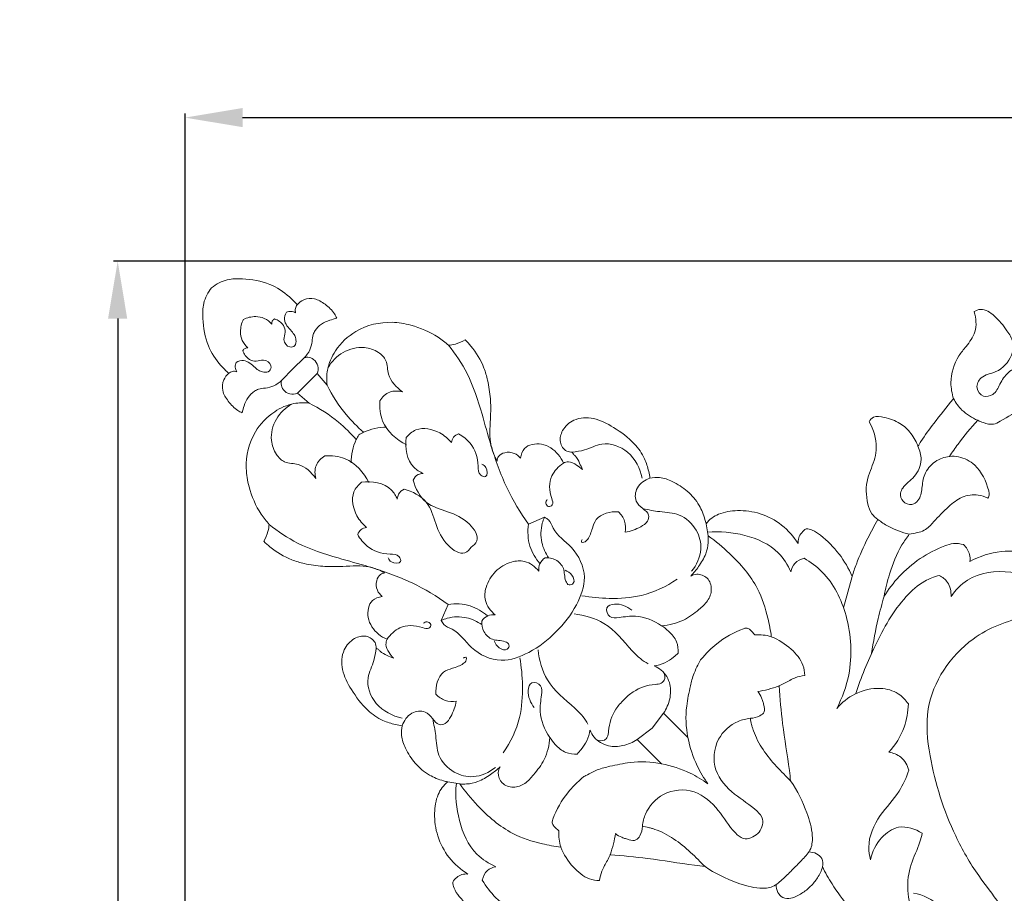
# Model space of a CAD drawing. Units: millimetres. Extents: x 0 to 1341, y 29 to 2453.
# Drawn here: x 229 to 349, y 2243 to 2350 of the extents above; entities that cross this region are included whole.
import ezdxf

# ---------------------------------------------------------------- set-up
doc = ezdxf.new("R2010")
doc.units = ezdxf.units.MM
doc.layers.get('0').update_dxf_attribs({"lineweight": 5})
doc.styles.add('Arial', font='arial.ttf')
doc.dimstyles.new('Default', dxfattribs={"dimtxt": 10, "dimasz": 7, "dimexe": 0.5, "dimexo": 0.5, "dimgap": 0.25, "dimtad": 1, "dimtoh": 1, "dimdec": 0, "dimzin": 1, "dimdsep": 46, "dimtxsty": 'Arial', "dimcen": 0.5, "dimazin": 0, "dimtfac": 1, "dimtdec": 4, "dimtix": 1, "dimtmove": 1, "dimatfit": 3, "dimfxl": 1, "dimtolj": 1, "dimtzin": 1, "dimarcsym": 0})

# ---------------------------------------------------------------- blocks, each defined once
blk = doc.blocks.new('*D6')
at = {"color": 0, "lineweight": -2, "transparency": 16777216}
for p, q in [((249.38, 2209.05), (249.38, 2338.3)), ((509.38, 2172.55), (509.38, 2338.3)), ((256.38, 2337.8), (502.38, 2337.8))]:
    blk.add_line(p, q, dxfattribs=at)
at = {"color": 0, "transparency": 16777216}
for points in [[(256.38, 2338.97), (256.38, 2336.64), (249.38, 2337.8)], [(502.38, 2338.97), (502.38, 2336.64), (509.38, 2337.8)]]:
    blk.add_solid(points, dxfattribs=at)
at = {"layer": 'Defpoints', "color": 0, "transparency": 16777216}
for p in [(509.38, 2337.8), (249.38, 2208.55), (509.38, 2172.05)]:
    blk.add_point(p, dxfattribs=at)
at = {"color": 0, "transparency": 16777216, "insert": (379.38, 2343.16), "char_height": 10, "attachment_point": 5, "style": 'Arial'}
blk.add_mtext('\\A1;260', dxfattribs=at)
blk = doc.blocks.new('*D7')
at = {"color": 0, "lineweight": -2, "transparency": 16777216}
for p, q in [((360.55, 2320.34), (240.68, 2320.34)), ((241.18, 2313.34), (241.18, 2067.33)), ((397.2, 2060.33), (240.68, 2060.33))]:
    blk.add_line(p, q, dxfattribs=at)
at = {"color": 0, "transparency": 16777216}
for points in [[(240.01, 2313.34), (242.34, 2313.34), (241.18, 2320.34)], [(240.01, 2067.33), (242.34, 2067.33), (241.18, 2060.33)]]:
    blk.add_solid(points, dxfattribs=at)
at = {"layer": 'Defpoints', "color": 0, "transparency": 16777216}
for p in [(361.05, 2320.34), (241.18, 2060.33), (397.7, 2060.33)]:
    blk.add_point(p, dxfattribs=at)
at = {"color": 0, "transparency": 16777216, "insert": (235.82, 2190.33), "char_height": 10, "attachment_point": 5, "rotation": 90, "style": 'Arial'}
blk.add_mtext('\\A1;260', dxfattribs=at)
blk = doc.blocks.new('N-039_260_260')
for p, q in [((263.85, 2308.56), (262.5, 2307.21)), ((261.15, 2305.86), (262.5, 2307.21)), ((265.45, 2306.65), (264.25, 2305.46)), ((266.66, 2305.24), (265.45, 2306.65)), ((263.05, 2304.26), (264.25, 2305.46)), ((263.05, 2304.26), (264.46, 2303.05)), ((291.16, 2288.32), (293.11, 2289.16)), ((312.76, 2288.38), (313.01, 2286.9)), ((330.52, 2281.94), (329.48, 2278.15)), ((281.38, 2278.55), (280.55, 2276.6)), ((306.21, 2263.5), (307.6, 2265.32)), ((310.56, 2262.36), (307.6, 2265.32)), ((306.21, 2263.5), (304.39, 2262.1)), ((307.35, 2259.14), (304.39, 2262.1)), ((281.33, 2256.95), (282.8, 2256.7))]:
    blk.add_line(p, q)
for points, knots in [([(263.03, 2315.02), (262.74, 2315.36), (261.74, 2316.35), (259.59, 2317.78), (256.88, 2318.2), (254.39, 2318.2), (253.17, 2317.54), (252.6, 2317.1)], [-13.564762, -13.564762, -13.564762, -13.564762, -11.974713, -8.646107, -4.664517, -2.508498, 0, 0, 0, 0]), ([(252.6, 2317.1), (252.17, 2316.54), (251.51, 2315.32), (251.5, 2312.83), (251.93, 2310.12), (253.36, 2307.96), (254.35, 2306.97), (254.69, 2306.68)], [0, 0, 0, 0, 2.508498, 4.664517, 8.646107, 11.974713, 13.564762, 13.564762, 13.564762, 13.564762]), ([(267.84, 2313.39), (267.76, 2313.57), (267.41, 2314.23), (266.49, 2315.07), (265.21, 2315.88), (263.87, 2315.77), (263.25, 2315.27), (263.03, 2315.02)], [-7.016048, -7.016048, -7.016048, -7.016048, -6.331879, -4.392124, -2.696531, -1.164152, 0, 0, 0, 0]), ([(263.03, 2315.02), (262.92, 2314.89), (262.74, 2314.57), (262.78, 2314.2), (262.83, 2314.03)], [0, 0, 0, 0, 0.589281, 1.227628, 1.227628, 1.227628, 1.227628]), ([(350.22, 2309.9), (350.22, 2309.9), (350.22, 2309.9), (350.22, 2309.91), (350.2, 2310.09), (350.07, 2310.8), (349.23, 2312.11), (348.09, 2313.57), (346.5, 2314.69), (345.62, 2314.33), (345.38, 2314.19)], [720.907407, 720.907407, 720.907407, 720.907407, 720.919102, 720.919102, 720.919102, 722.986012, 728.804128, 737.499773, 744.273636, 747.31815, 747.31815, 747.31815, 747.31815]), ([(257.03, 2309.78), (256.74, 2310.03), (256.27, 2310.63), (256.03, 2311.9), (256.24, 2312.78), (256.47, 2313.25)], [0, 0, 0, 0, 1.334126, 2.588628, 4.411603, 4.411603, 4.411603, 4.411603]), ([(259.93, 2312.68), (259.68, 2312.96), (259.07, 2313.44), (257.81, 2313.67), (256.92, 2313.46), (256.46, 2313.24)], [0, 0, 0, 0, 1.334126, 2.588628, 4.411603, 4.411603, 4.411603, 4.411603]), ([(260.25, 2313.3), (260.14, 2313.23), (259.96, 2313.04), (259.92, 2312.79), (259.93, 2312.68)], [0, 0, 0, 0, 0.4616293, 0.8546908, 0.8546908, 0.8546908, 0.8546908]), ([(261.7, 2314.11), (261.56, 2313.84), (261.27, 2312.93), (262.12, 2312.05), (262.74, 2311.32), (262.91, 2310.72), (262.88, 2309.98), (261.88, 2309.72), (261.21, 2310.73), (261.65, 2311.65), (261.36, 2312.72), (260.68, 2313.16), (260.25, 2313.3)], [0, 0, 0, 0, 1.088899, 3.032675, 3.792964, 4.430153, 5.25999, 6.012154, 7.365633, 8.418469, 9.422771, 10.993206, 10.993206, 10.993206, 10.993206]), ([(262.83, 2314.03), (262.67, 2314.14), (262.28, 2314.28), (261.88, 2314.19), (261.7, 2314.11)], [0, 0, 0, 0, 0.688375, 1.374645, 1.374645, 1.374645, 1.374645]), ([(263.85, 2308.56), (264.14, 2308.84), (264.6, 2309.46), (264.85, 2310.49), (264.87, 2311.32), (265.29, 2312.05), (265.92, 2312.74), (266.91, 2313.12), (267.55, 2313.32), (267.84, 2313.39)], [-7.937055, -7.937055, -7.937055, -7.937055, -6.518043, -5.297578, -4.267321, -3.656003, -2.367274, -1.050566, 0, 0, 0, 0]), ([(354.97, 2283.6), (354.14, 2284.06), (352.12, 2284.9), (348.55, 2285.26), (346.04, 2284.41), (344.87, 2283.77), (344.9, 2284.06), (344.87, 2284.83), (344.43, 2285.51), (344.1, 2285.83), (343.7, 2285.94), (342.9, 2286.04), (340.01, 2285.09), (336.91, 2282.99), (334.95, 2280.39), (334.42, 2279.54), (334.58, 2280.45), (335.12, 2282.6), (336.13, 2285.19), (337.17, 2286.69), (337.49, 2287.11), (338.14, 2287.23), (339.36, 2287.37), (340.73, 2288.91), (342.02, 2290.29), (343.82, 2291.76), (345.65, 2292), (346.68, 2291.66), (347.05, 2291.47), (347.14, 2291.62), (347.25, 2291.93), (346.9, 2293.4), (346.01, 2295.41), (343.86, 2296.55), (342.75, 2296.6), (342.38, 2296.57), (342.71, 2297.08), (343.77, 2298.61), (344.96, 2300.04), (345.82, 2300.96), (346.03, 2300.84), (346.64, 2300.61), (347.63, 2300.34), (349.26, 2301.22), (350.79, 2302.16), (352.38, 2303.22), (353.81, 2303.57), (354.83, 2303.35), (355.41, 2303.09), (355.52, 2303.25), (355.79, 2303.76), (355.88, 2304.73), (355.28, 2305.91), (354.19, 2307.19), (352.85, 2307.56), (352.14, 2307.59), (352.53, 2307.84), (353.63, 2308.49), (355.19, 2309.36), (356.41, 2309.86), (356.89, 2310.05), (357.33, 2309.77), (358.6, 2309.18), (360.54, 2309.26), (362.32, 2309.68), (363.68, 2309.09), (364.31, 2308.45), (364.57, 2308.05), (364.77, 2308.21), (365.39, 2308.85), (365.71, 2310.45), (364.98, 2312.23), (364.07, 2313.13), (363.55, 2313.47), (363.96, 2313.6), (365.46, 2313.99), (368.16, 2314.01), (371, 2313.27), (372.97, 2311.74), (375.24, 2311.46), (377.23, 2311.29), (378.95, 2311.48), (379.67, 2312.35), (379.56, 2312.98), (379.44, 2313.27), (379.57, 2313.22), (379.89, 2313.15), (380.22, 2313.16), (380.42, 2313.2), (380.37, 2313.07), (380.19, 2312.47), (380.1, 2311.85), (380.08, 2311.36), (379.9, 2311.33), (379.49, 2311.22), (379.14, 2310.98), (378.97, 2310.83), (379.04, 2310.41), (379.23, 2309.42), (379.82, 2308.07), (380.23, 2305.9), (381.72, 2304.52), (382.72, 2302.98), (382.58, 2302.38), (382.49, 2302.12)], [0, 0, 0, 0, 10.402271, 23.861642, 38.560486, 38.560486, 38.560486, 41.723882, 46.869186, 46.869186, 46.869186, 51.431759, 55.396839, 79.963665, 91.020062, 91.020062, 91.020062, 94.294542, 98.815367, 100.685494, 100.685494, 100.685494, 107.178624, 112.963231, 123.24951, 130.591926, 137.818038, 142.394433, 142.394433, 142.394433, 144.25816, 145.771337, 158.852834, 166.918008, 170.97187, 170.97187, 170.97187, 177.668498, 191.400424, 191.400424, 191.400424, 194.112121, 198.608618, 201.937814, 213.783669, 218.808919, 222.732105, 229.690908, 229.690908, 229.690908, 231.870092, 235.971052, 239.740351, 246.105233, 253.987707, 253.987707, 253.987707, 259.13643, 267.965344, 273.64885, 273.64885, 273.64885, 279.35731, 288.631163, 294.51737, 298.932222, 304.191235, 304.191235, 304.191235, 307.032374, 313.815731, 320.564272, 327.478332, 327.478332, 327.478332, 332.242995, 344.403608, 356.873597, 363.70637, 371.245118, 381.264631, 386.25628, 389.214143, 392.581355, 392.581355, 392.581355, 394.062909, 396.197429, 396.197429, 396.197429, 397.658022, 403.069892, 403.069892, 403.069892, 405.173371, 407.652141, 407.652141, 407.652141, 412.228642, 418.677578, 423.909358, 435.888586, 440.86003, 442.393263, 442.393263, 442.393263, 442.393263]), ([(345.38, 2314.19), (345.38, 2314.18), (345.38, 2314.17), (345.38, 2314.16), (345.62, 2313.38), (345.77, 2311.74), (344.53, 2310.1), (343.05, 2308.34), (342.35, 2306.01), (342.67, 2304.22), (342.87, 2303.6)], [747.31815, 747.31815, 747.31815, 747.31815, 747.417972, 747.417972, 747.417972, 756.401771, 763.921207, 769.199712, 781.825179, 788.911634, 788.911634, 788.911634, 788.911634]), ([(281.42, 2310.1), (281.03, 2310.45), (279.65, 2311.52), (277.3, 2312.53), (273.84, 2313.12), (270.3, 2312.28), (267.7, 2309.77), (266.6, 2307.34), (266.58, 2305.85), (266.66, 2305.24)], [-23.299013, -23.299013, -23.299013, -23.299013, -21.437155, -17.166916, -14.493664, -9.134717, -5.140427, -2.160962, 0, 0, 0, 0]), ([(283.46, 2310.75), (283.09, 2310.53), (282.42, 2310.25), (281.7, 2310.12), (281.42, 2310.1)], [-2.528616, -2.528616, -2.528616, -2.528616, -0.999829, 0, 0, 0, 0]), ([(287.33, 2296), (287.17, 2296.28), (286.82, 2297.01), (286.45, 2298.32), (286.46, 2299.9), (286.57, 2301.67), (286.57, 2303.66), (286.27, 2305.61), (285.64, 2307.84), (284.63, 2309.5), (283.7, 2310.51), (283.46, 2310.75)], [-18.401038, -18.401038, -18.401038, -18.401038, -17.2865, -15.562591, -13.668464, -11.738216, -9.327344, -6.663137, -4.836234, -1.184846, 0, 0, 0, 0]), ([(256.41, 2309.46), (256.48, 2309.56), (256.67, 2309.74), (256.92, 2309.78), (257.03, 2309.78)], [0, 0, 0, 0, 0.4616293, 0.8546908, 0.8546908, 0.8546908, 0.8546908]), ([(266.76, 2307.35), (267.21, 2308.1), (268.47, 2309.45), (270.93, 2310.05), (272.82, 2309.41), (274.06, 2308.2), (273.92, 2306.12), (275.1, 2304.96), (275.83, 2304.42)], [0, 0, 0, 0, 3.069608, 6.203786, 8.314921, 9.900927, 11.884524, 15.089694, 15.089694, 15.089694, 15.089694]), ([(281.42, 2310.1), (282.29, 2309.03), (284.06, 2306.41), (285.41, 2302.15), (286.69, 2297.41), (288.31, 2292.79), (290.17, 2289.71), (291.16, 2288.32)], [0, 0, 0, 0, 4.840463, 11.009889, 15.584893, 22.16648, 28.161395, 28.161395, 28.161395, 28.161395]), ([(350.22, 2309.9), (350.16, 2309.55), (349.81, 2308.32), (348.4, 2306.71), (346.23, 2306.52), (345.44, 2304.89), (346.4, 2303.69), (347.91, 2304.01), (348.51, 2305.46), (349.46, 2306.94), (350.94, 2307.63), (351.87, 2307.62), (352.14, 2307.59)], [0, 0, 0, 0, 1.24282, 4.487027, 6.773888, 8.336517, 9.806995, 11.133755, 12.941964, 14.990707, 17.305482, 18.24509, 18.24509, 18.24509, 18.24509]), ([(255.6, 2308), (255.87, 2308.15), (256.78, 2308.44), (257.66, 2307.58), (258.38, 2306.97), (258.99, 2306.79), (259.73, 2306.83), (259.98, 2307.82), (258.97, 2308.49), (258.06, 2308.06), (256.98, 2308.35), (256.54, 2309.03), (256.41, 2309.46)], [0, 0, 0, 0, 1.088899, 3.032675, 3.792964, 4.430153, 5.25999, 6.012154, 7.365633, 8.418469, 9.422771, 10.993206, 10.993206, 10.993206, 10.993206]), ([(265.45, 2306.65), (265.56, 2306.95), (265.65, 2307.61), (265.11, 2308.39), (264.41, 2308.7), (263.99, 2308.61), (263.85, 2308.56)], [-3.632155, -3.632155, -3.632155, -3.632155, -2.529513, -1.444637, -0.540615, 0, 0, 0, 0]), ([(255.68, 2306.88), (255.57, 2307.04), (255.42, 2307.43), (255.51, 2307.83), (255.6, 2308)], [0, 0, 0, 0, 0.688375, 1.374645, 1.374645, 1.374645, 1.374645]), ([(254.69, 2306.68), (254.44, 2306.46), (253.94, 2305.84), (253.82, 2304.49), (254.64, 2303.22), (255.48, 2302.3), (256.14, 2301.95), (256.32, 2301.87)], [0, 0, 0, 0, 1.164152, 2.696531, 4.392124, 6.331879, 7.016048, 7.016048, 7.016048, 7.016048]), ([(254.69, 2306.68), (254.82, 2306.78), (255.14, 2306.96), (255.5, 2306.93), (255.68, 2306.88)], [0, 0, 0, 0, 0.589281, 1.227628, 1.227628, 1.227628, 1.227628]), ([(256.32, 2301.87), (256.38, 2302.16), (256.58, 2302.8), (256.97, 2303.78), (257.65, 2304.42), (258.39, 2304.84), (259.22, 2304.86), (260.24, 2305.11), (260.87, 2305.57), (261.15, 2305.86)], [0, 0, 0, 0, 1.050566, 2.367274, 3.656003, 4.267321, 5.297578, 6.518043, 7.937055, 7.937055, 7.937055, 7.937055]), ([(261.15, 2305.86), (261.09, 2305.71), (261.01, 2305.3), (261.32, 2304.59), (262.09, 2304.05), (262.76, 2304.15), (263.05, 2304.26)], [0, 0, 0, 0, 0.540615, 1.444637, 2.529513, 3.632155, 3.632155, 3.632155, 3.632155]), ([(266.66, 2305.24), (267.29, 2303.96), (268.62, 2301.9), (270.33, 2300.16), (271.09, 2299.5)], [0, 0, 0, 0, 5.014022, 8.550257, 8.550257, 8.550257, 8.550257]), ([(275.83, 2304.42), (275.33, 2304.55), (274.17, 2304.61), (273.35, 2303.78), (273.07, 2303.32)], [0, 0, 0, 0, 1.81032, 3.717596, 3.717596, 3.717596, 3.717596]), ([(342.87, 2303.6), (342.85, 2303.58), (342.83, 2303.55), (342.81, 2303.53), (342.01, 2302.57), (340.7, 2300.86), (339.25, 2298.96), (338.66, 2298), (338.54, 2297.8)], [788.911634, 788.911634, 788.911634, 788.911634, 789.267241, 789.267241, 789.267241, 803.040097, 812.954477, 815.475882, 815.475882, 815.475882, 815.475882]), ([(342.87, 2303.6), (343.14, 2303.1), (343.94, 2301.99), (345.11, 2301.25), (345.82, 2300.96)], [0, 0, 0, 0, 2.033225, 4.720676, 4.720676, 4.720676, 4.720676]), ([(264.46, 2303.05), (263.85, 2303.12), (262.36, 2303.1), (259.93, 2302), (257.43, 2299.4), (256.59, 2295.86), (257.17, 2292.4), (258.18, 2290.06), (259.26, 2288.68), (259.61, 2288.29)], [0, 0, 0, 0, 2.160962, 5.140427, 9.134717, 14.493664, 17.166916, 21.437155, 23.299013, 23.299013, 23.299013, 23.299013]), ([(262.36, 2302.94), (261.61, 2302.5), (260.25, 2301.24), (259.65, 2298.78), (260.29, 2296.89), (261.51, 2295.65), (263.59, 2295.79), (264.74, 2294.61), (265.29, 2293.88)], [0, 0, 0, 0, 3.069608, 6.203786, 8.314921, 9.900927, 11.884524, 15.089694, 15.089694, 15.089694, 15.089694]), ([(264.46, 2303.05), (265.74, 2302.42), (267.81, 2301.09), (269.55, 2299.37), (270.2, 2298.61)], [0, 0, 0, 0, 5.014022, 8.550257, 8.550257, 8.550257, 8.550257]), ([(273.07, 2303.32), (273.01, 2302.5), (273.24, 2300.21), (275.1, 2298.58), (276.32, 2297.97)], [0, 0, 0, 0, 2.901518, 7.718571, 7.718571, 7.718571, 7.718571]), ([(305.94, 2293.91), (305.9, 2294.19), (305.74, 2294.99), (305.29, 2296.49), (303.9, 2298.45), (301.7, 2300.04), (299.24, 2301.38), (296.75, 2301.27), (295.25, 2299.92), (294.82, 2298.33), (295.55, 2297.19), (296.25, 2297.07), (296.48, 2297.07)], [-21.412142, -21.412142, -21.412142, -21.412142, -20.430134, -18.557117, -15.92912, -12.158114, -9.04984, -6.229112, -4.044904, -2.374926, -0.810381, 0, 0, 0, 0]), ([(338.54, 2297.8), (338.39, 2298.22), (337.81, 2299.37), (336.34, 2300.76), (334.73, 2301.26), (333.21, 2301.59), (332.72, 2301), (332.6, 2300.77)], [815.475882, 815.475882, 815.475882, 815.475882, 822.710011, 829.448099, 836.915385, 841.70916, 844.533187, 844.533187, 844.533187, 844.533187]), ([(270.52, 2299.19), (270.7, 2299.3), (271.74, 2299.87), (272.94, 2300.12), (273.9, 2300.12)], [0, 0, 0, 0, 0.77057, 4.145952, 4.145952, 4.145952, 4.145952]), ([(276.29, 2298.86), (276.6, 2299.25), (277.79, 2300.28), (280.17, 2299.74), (281.39, 2298.72), (281.78, 2298.24)], [0, 0, 0, 0, 1.756346, 5.177551, 7.347526, 7.347526, 7.347526, 7.347526]), ([(332.6, 2300.77), (333.14, 2299.84), (333.6, 2298.29), (333.29, 2295.91), (332.15, 2293.81), (332.2, 2291.36), (332.81, 2289.62), (333.38, 2289.09), (333.66, 2288.9)], [844.533187, 844.533187, 844.533187, 844.533187, 856.446418, 861.167126, 870.725882, 882.22469, 886.887786, 890.54948, 890.54948, 890.54948, 890.54948]), ([(270.52, 2299.19), (270.4, 2299), (269.83, 2297.97), (269.58, 2296.76), (269.58, 2295.8)], [0, 0, 0, 0, 0.77057, 4.145952, 4.145952, 4.145952, 4.145952]), ([(278.35, 2294.5), (277.94, 2294.68), (276.42, 2295.56), (276.11, 2297.62), (276.29, 2298.86)], [0, 0, 0, 0, 1.556682, 5.974617, 5.974617, 5.974617, 5.974617]), ([(281.78, 2298.24), (281.81, 2298.48), (281.98, 2298.97), (282.42, 2299.24), (282.65, 2299.32)], [0, 0, 0, 0, 0.85296, 1.700198, 1.700198, 1.700198, 1.700198]), ([(282.65, 2299.32), (283.18, 2299.04), (284.49, 2298.02), (285.11, 2296.08), (285.03, 2294.32), (286.26, 2293.88), (286.15, 2295.23), (285.68, 2295.53), (285.5, 2295.62)], [0, 0, 0, 0, 2.123829, 5.601805, 6.941406, 7.671814, 8.971053, 9.696116, 9.696116, 9.696116, 9.696116]), ([(295.4, 2295.75), (295.25, 2296.12), (294.62, 2297.17), (292.96, 2298.33), (290.64, 2297.96), (290.25, 2296.78), (290.2, 2296.36)], [-8.197687, -8.197687, -8.197687, -8.197687, -6.794321, -3.964774, -1.477816, 0, 0, 0, 0]), ([(296.48, 2297.07), (296.98, 2297.14), (298.23, 2297.31), (300.35, 2298.51), (303.66, 2297.33), (304.74, 2295.09), (304.99, 2293.91)], [0, 0, 0, 0, 1.780686, 4.388815, 8.231987, 12.49912, 12.49912, 12.49912, 12.49912]), ([(338.54, 2297.8), (338.78, 2297.3), (339.14, 2295.99), (338.29, 2294.01), (336.86, 2293.14), (336.31, 2292), (336.61, 2290.96), (337.76, 2290.52), (338.82, 2291.31), (339.06, 2292.74), (339.21, 2294.51), (340.51, 2296.04), (341.77, 2296.49), (342.38, 2296.57)], [0, 0, 0, 0, 1.944292, 4.575183, 6.895041, 7.650726, 8.874321, 10.219406, 11.251327, 13.082849, 15.063383, 17.459387, 19.628789, 19.628789, 19.628789, 19.628789]), ([(265.29, 2293.88), (265.16, 2294.38), (265.1, 2295.53), (265.93, 2296.35), (266.39, 2296.64)], [0, 0, 0, 0, 1.81032, 3.717596, 3.717596, 3.717596, 3.717596]), ([(266.39, 2296.64), (267.21, 2296.69), (269.5, 2296.46), (271.13, 2294.61), (271.74, 2293.39)], [0, 0, 0, 0, 2.901518, 7.718571, 7.718571, 7.718571, 7.718571]), ([(290.2, 2296.36), (289.99, 2296.6), (289.41, 2297.06), (288.35, 2297.13), (287.49, 2296.7), (287.34, 2296.19), (287.33, 2296)], [-4.210262, -4.210262, -4.210262, -4.210262, -3.091566, -1.730002, -0.674127, 0, 0, 0, 0]), ([(296.48, 2297.07), (296.52, 2297), (296.62, 2296.82), (297.04, 2296.48), (297.36, 2295.79), (297.61, 2295.24), (297.71, 2294.97)], [-2.878869, -2.878869, -2.878869, -2.878869, -2.576762, -2.172284, -1.000325, 0, 0, 0, 0]), ([(295.4, 2295.75), (294.82, 2295.36), (293.61, 2294.09), (293.67, 2292.16), (294.26, 2290.7), (293.54, 2290.3), (293.17, 2290.89), (293.35, 2291.21), (293.45, 2291.34)], [0, 0, 0, 0, 2.458856, 5.666377, 6.60009, 7.170959, 7.812464, 8.369626, 8.369626, 8.369626, 8.369626]), ([(297.71, 2294.97), (297.5, 2295.17), (296.98, 2295.55), (296.17, 2296), (295.59, 2295.84), (295.4, 2295.75)], [-3.029005, -3.029005, -3.029005, -3.029005, -2.004347, -0.742877, 0, 0, 0, 0]), ([(277.14, 2293.67), (277.26, 2293.95), (277.61, 2294.39), (278.14, 2294.5), (278.35, 2294.5)], [0, 0, 0, 0, 1.057929, 1.804285, 1.804285, 1.804285, 1.804285]), ([(312.76, 2288.38), (312.72, 2288.55), (312.52, 2289.32), (311.97, 2290.78), (310.55, 2292.39), (308.86, 2293.49), (307.26, 2294.09), (306.31, 2294), (305.94, 2293.91)], [-11.260734, -11.260734, -11.260734, -11.260734, -10.649569, -8.46613, -5.840205, -3.27664, -1.361093, 0, 0, 0, 0]), ([(270.85, 2293.42), (270.46, 2293.1), (269.42, 2291.92), (269.97, 2289.53), (270.99, 2288.32), (271.46, 2287.92)], [0, 0, 0, 0, 1.756346, 5.177551, 7.347526, 7.347526, 7.347526, 7.347526]), ([(275.2, 2291.36), (275.03, 2291.76), (274.15, 2293.29), (272.09, 2293.6), (270.85, 2293.42)], [0, 0, 0, 0, 1.556682, 5.974617, 5.974617, 5.974617, 5.974617]), ([(284.19, 2285.51), (284.47, 2285.71), (285.38, 2286.57), (283.78, 2288.82), (281.47, 2289.87), (278.38, 2290.69), (277.4, 2292.67), (277.14, 2293.67)], [0, 0, 0, 0, 1.201977, 3.810744, 7.395452, 10.739529, 14.389225, 14.389225, 14.389225, 14.389225]), ([(302.92, 2287.33), (303.58, 2287.42), (304.53, 2287.83), (305.67, 2288.5), (305.92, 2289.59), (304.98, 2290.23), (304.02, 2291.14), (304.22, 2293), (305.33, 2293.71), (305.94, 2293.91)], [0, 0, 0, 0, 2.354646, 3.609183, 4.483485, 5.733115, 7.161501, 9.046229, 11.31838, 11.31838, 11.31838, 11.31838]), ([(276.03, 2292.57), (275.76, 2292.45), (275.32, 2292.09), (275.21, 2291.57), (275.2, 2291.36)], [0, 0, 0, 0, 1.057929, 1.804285, 1.804285, 1.804285, 1.804285]), ([(284.19, 2285.51), (284, 2285.23), (283.14, 2284.33), (280.89, 2285.93), (279.84, 2288.24), (279.02, 2291.33), (277.03, 2292.3), (276.03, 2292.57)], [0, 0, 0, 0, 1.201977, 3.810744, 7.395452, 10.739529, 14.389225, 14.389225, 14.389225, 14.389225]), ([(293.61, 2284.23), (293.22, 2284.79), (292.6, 2286.15), (292.64, 2287.95), (293, 2288.92), (293.11, 2289.16)], [0, 0, 0, 0, 2.394871, 5.133608, 6.049942, 6.049942, 6.049942, 6.049942]), ([(293.11, 2289.16), (293.29, 2289.08), (293.81, 2288.78), (294.3, 2287.07), (296.8, 2285.59), (298.47, 2282), (297.03, 2278.21), (295.5, 2276.15), (294.47, 2275.23)], [0, 0, 0, 0, 0.671614, 2.018837, 5.844446, 10.455631, 14.552098, 19.403748, 19.403748, 19.403748, 19.403748]), ([(297.67, 2286.47), (297.62, 2286.36), (297.5, 2286.05), (298.05, 2286.13), (298.58, 2286.66), (298.89, 2287.73), (299.49, 2289.5), (301.14, 2289.88), (302.09, 2289.82)], [0, 0, 0, 0, 0.412908, 0.72969, 1.440199, 3.133769, 4.500799, 7.835688, 7.835688, 7.835688, 7.835688]), ([(302.09, 2289.82), (302.42, 2289.51), (302.97, 2288.73), (303, 2287.78), (302.92, 2287.33)], [0, 0, 0, 0, 1.600307, 3.186798, 3.186798, 3.186798, 3.186798]), ([(305.09, 2290.18), (305.77, 2290.07), (307.21, 2289.76), (309.71, 2289.7), (311.72, 2287.82), (312.42, 2285.08), (311.61, 2283.34), (311, 2282.58)], [0, 0, 0, 0, 2.417696, 5.241118, 8.493857, 11.28729, 14.703771, 14.703771, 14.703771, 14.703771]), ([(323.97, 2285.95), (323.43, 2286.8), (322.09, 2288.34), (319.44, 2289.72), (316.74, 2290.11), (314.36, 2289.72), (313.17, 2288.91), (312.76, 2288.38)], [956.730172, 956.730172, 956.730172, 956.730172, 967.833028, 978.658302, 988.869557, 997.433531, 1004.435515, 1004.435515, 1004.435515, 1004.435515]), ([(259.61, 2288.29), (259.58, 2288), (259.46, 2287.29), (259.18, 2286.62), (258.96, 2286.24)], [0, 0, 0, 0, 0.999829, 2.528616, 2.528616, 2.528616, 2.528616]), ([(259.61, 2288.29), (260.68, 2287.42), (263.3, 2285.65), (267.56, 2284.3), (272.3, 2283.02), (276.92, 2281.4), (280, 2279.54), (281.38, 2278.55)], [0, 0, 0, 0, 4.840463, 11.009889, 15.584893, 22.16648, 28.161395, 28.161395, 28.161395, 28.161395]), ([(291.16, 2288.32), (291.03, 2287.43), (291.1, 2285.65), (292.02, 2284.13), (292.55, 2283.52)], [0, 0, 0, 0, 3.16521, 6.01969, 6.01969, 6.01969, 6.01969]), ([(333.66, 2288.9), (333.23, 2288.15), (332.29, 2286.38), (331.23, 2284.05), (330.68, 2282.45), (330.52, 2281.94)], [890.54948, 890.54948, 890.54948, 890.54948, 900.000755, 912.671768, 918.579807, 918.579807, 918.579807, 918.579807]), ([(333.66, 2288.9), (334.06, 2288.59), (335.25, 2287.81), (336.6, 2287.31), (337.49, 2287.11)], [0, 0, 0, 0, 1.790052, 4.992021, 4.992021, 4.992021, 4.992021]), ([(271.46, 2287.92), (271.22, 2287.89), (270.73, 2287.72), (270.46, 2287.28), (270.38, 2287.06)], [0, 0, 0, 0, 0.85296, 1.700198, 1.700198, 1.700198, 1.700198]), ([(270.38, 2287.06), (270.67, 2286.52), (271.69, 2285.22), (273.62, 2284.59), (275.38, 2284.68), (275.83, 2283.44), (274.48, 2283.55), (274.17, 2284.02), (274.08, 2284.21)], [0, 0, 0, 0, 2.123829, 5.601805, 6.941406, 7.671814, 8.971053, 9.696116, 9.696116, 9.696116, 9.696116]), ([(310.91, 2282), (311.25, 2282.36), (311.93, 2283.22), (312.76, 2284.56), (313.04, 2285.89), (313.03, 2286.63), (313.01, 2286.9)], [-6.90194, -6.90194, -6.90194, -6.90194, -5.141518, -3.055289, -1.405872, -0.448393, -0.448393, -0.448393, -0.448393]), ([(312.94, 2287.33), (314.44, 2287.48), (317.52, 2287.2), (321.36, 2285.52), (322.71, 2283.35), (323.07, 2282.51)], [0, 0, 0, 0, 5.335548, 10.738145, 13.988994, 13.988994, 13.988994, 13.988994]), ([(313.01, 2286.9), (313.93, 2286.26), (316.18, 2284.35), (319.05, 2281.1), (320.22, 2277.37), (320.61, 2275.38), (320.7, 2274.62)], [0, 0, 0, 0, 3.966009, 10.397908, 14.876606, 17.544882, 17.544882, 17.544882, 17.544882]), ([(324.94, 2287.76), (324.54, 2287.5), (324.01, 2286.91), (323.95, 2286.18), (323.97, 2285.95)], [948.892742, 948.892742, 948.892742, 948.892742, 954.155805, 956.730172, 956.730172, 956.730172, 956.730172]), ([(330.52, 2281.94), (329.74, 2283.9), (328.1, 2285.95), (325.84, 2287.61), (325.19, 2287.74), (324.94, 2287.76)], [918.579807, 918.579807, 918.579807, 918.579807, 941.746072, 946.148765, 948.892742, 948.892742, 948.892742, 948.892742]), ([(258.96, 2286.24), (259.2, 2286), (260.21, 2285.07), (261.86, 2284.07), (264.1, 2283.44), (266.04, 2283.14), (268.04, 2283.14), (269.8, 2283.24), (271.39, 2283.26), (272.7, 2282.89), (273.43, 2282.54), (273.7, 2282.38)], [0, 0, 0, 0, 1.184846, 4.836234, 6.663137, 9.327344, 11.738216, 13.668464, 15.562591, 17.2865, 18.401038, 18.401038, 18.401038, 18.401038]), ([(287.16, 2282.55), (287.68, 2283.08), (288.82, 2283.79), (290.9, 2283.98), (291.99, 2283.14), (292.43, 2282.58)], [0, 0, 0, 0, 2.638531, 4.510238, 7.001304, 7.001304, 7.001304, 7.001304]), ([(292.43, 2282.58), (292.39, 2282.89), (292.45, 2283.56), (292.91, 2284.05), (293.18, 2284.24)], [0, 0, 0, 0, 1.070742, 2.227735, 2.227735, 2.227735, 2.227735]), ([(293.18, 2284.24), (293.62, 2284.26), (294.55, 2284.11), (295.64, 2282.92), (295.47, 2281.73), (296.01, 2280.78), (296.9, 2281.16), (296.48, 2282.23), (295.93, 2282.6), (295.61, 2282.71)], [0, 0, 0, 0, 1.541374, 3.18978, 5.019375, 5.735109, 6.385174, 7.53926, 8.745297, 8.745297, 8.745297, 8.745297]), ([(323.07, 2282.51), (323.14, 2282.88), (323.47, 2283.69), (324.27, 2284.07), (324.69, 2284.17)], [0, 0, 0, 0, 1.346463, 2.865187, 2.865187, 2.865187, 2.865187]), ([(324.69, 2284.17), (325.48, 2283.71), (327.88, 2281.94), (330.33, 2276.92), (330.66, 2270.86), (329.33, 2267.18), (328.66, 2265.9)], [0, 0, 0, 0, 3.181441, 10.334556, 18.773533, 23.877287, 23.877287, 23.877287, 23.877287]), ([(273.7, 2282.38), (273.51, 2282.36), (273, 2282.22), (272.57, 2281.35), (272.65, 2280.3), (273.11, 2279.72), (273.35, 2279.51)], [0, 0, 0, 0, 0.674127, 1.730002, 3.091566, 4.210262, 4.210262, 4.210262, 4.210262]), ([(287.16, 2282.55), (286.62, 2282.02), (285.92, 2280.88), (285.73, 2278.81), (286.57, 2277.72), (287.12, 2277.28)], [0, 0, 0, 0, 2.638531, 4.510238, 7.001304, 7.001304, 7.001304, 7.001304]), ([(307.34, 2275.96), (308.26, 2276.02), (309.96, 2276.41), (311.7, 2277.75), (313.03, 2278.91), (313.58, 2280.37), (313.07, 2281.87), (311.81, 2282.36), (311.12, 2282.12), (310.91, 2282)], [-13.551969, -13.551969, -13.551969, -13.551969, -10.30067, -7.641189, -5.889496, -4.154558, -2.459988, -0.880296, 0, 0, 0, 0]), ([(330.97, 2267.69), (331.6, 2269.69), (333.34, 2273.79), (335.99, 2278.62), (338.99, 2281.33), (340.52, 2281.92), (341.13, 2282.09)], [0, 0, 0, 0, 7.40253, 15.679023, 19.132079, 21.360728, 21.360728, 21.360728, 21.360728]), ([(341.13, 2282.09), (341.52, 2281.88), (342.36, 2281.22), (342.59, 2280.12), (342.57, 2279.53)], [0, 0, 0, 0, 1.54117, 3.607255, 3.607255, 3.607255, 3.607255]), ([(342.57, 2279.53), (343.11, 2280.29), (345.06, 2282.33), (350.55, 2283.01), (355.72, 2280.51), (357.65, 2277.46), (358.12, 2276.41)], [0, 0, 0, 0, 3.292245, 9.569535, 17.959851, 21.996507, 21.996507, 21.996507, 21.996507]), ([(297.66, 2279.61), (298.75, 2279.4), (301.18, 2279.19), (305.23, 2279.44), (307.92, 2280.72), (309.23, 2281.61)], [0, 0, 0, 0, 3.933366, 8.546771, 14.119383, 14.119383, 14.119383, 14.119383]), ([(273.35, 2279.51), (272.93, 2279.45), (271.75, 2279.06), (271.38, 2276.75), (272.54, 2275.08), (273.58, 2274.46), (273.95, 2274.31)], [0, 0, 0, 0, 1.477816, 3.964774, 6.794321, 8.197687, 8.197687, 8.197687, 8.197687]), ([(281.38, 2278.55), (282.27, 2278.68), (284.06, 2278.61), (285.57, 2277.69), (286.18, 2277.15)], [0, 0, 0, 0, 3.16521, 6.01969, 6.01969, 6.01969, 6.01969]), ([(303.72, 2277.84), (303.42, 2278.08), (302.74, 2278.45), (301.7, 2278.71), (300.39, 2278.28), (300.94, 2276.78), (302.52, 2277), (304.6, 2277.31), (306.41, 2276.58), (307.34, 2275.96)], [0, 0, 0, 0, 1.327507, 2.659251, 3.85336, 5.16281, 6.482194, 8.842378, 12.785942, 12.785942, 12.785942, 12.785942]), ([(334.42, 2279.54), (334.16, 2278.64), (333.56, 2276.34), (333.1, 2274), (332.88, 2272.56)], [0, 0, 0, 0, 3.267172, 8.388488, 8.388488, 8.388488, 8.388488]), ([(287.12, 2277.28), (286.82, 2277.32), (286.15, 2277.26), (285.65, 2276.8), (285.47, 2276.53)], [0, 0, 0, 0, 1.070742, 2.227735, 2.227735, 2.227735, 2.227735]), ([(296.7, 2277.39), (297.96, 2277.24), (300.89, 2276.47), (302.99, 2273.72), (304.68, 2271.97), (305.39, 2271.51), (305.72, 2271.33)], [0, 0, 0, 0, 4.482975, 10.092679, 11.726745, 13.046765, 13.046765, 13.046765, 13.046765]), ([(273.95, 2274.31), (274.34, 2274.89), (275.62, 2276.09), (277.54, 2276.04), (279.01, 2275.45), (279.41, 2276.17), (278.82, 2276.54), (278.49, 2276.36), (278.37, 2276.26)], [0, 0, 0, 0, 2.458856, 5.666377, 6.60009, 7.170959, 7.812464, 8.369626, 8.369626, 8.369626, 8.369626]), ([(285.48, 2276.09), (284.92, 2276.48), (283.56, 2277.11), (281.76, 2277.07), (280.78, 2276.7), (280.55, 2276.6)], [0, 0, 0, 0, 2.394871, 5.133608, 6.049942, 6.049942, 6.049942, 6.049942]), ([(280.55, 2276.6), (280.62, 2276.42), (280.92, 2275.9), (282.63, 2275.4), (284.11, 2272.9), (287.71, 2271.24), (291.49, 2272.68), (293.56, 2274.2), (294.47, 2275.23)], [0, 0, 0, 0, 0.671614, 2.018837, 5.844446, 10.455631, 14.552098, 19.403748, 19.403748, 19.403748, 19.403748]), ([(285.47, 2276.53), (285.44, 2276.09), (285.6, 2275.15), (286.79, 2274.06), (287.98, 2274.24), (288.93, 2273.7), (288.55, 2272.81), (287.47, 2273.23), (287.11, 2273.78), (287, 2274.1)], [0, 0, 0, 0, 1.541374, 3.18978, 5.019375, 5.735109, 6.385174, 7.53926, 8.745297, 8.745297, 8.745297, 8.745297]), ([(309.37, 2272.62), (309.4, 2273.08), (309.28, 2274.13), (308.35, 2275.21), (307.65, 2275.77), (307.34, 2275.96)], [-4.814743, -4.814743, -4.814743, -4.814743, -3.178115, -1.281727, 0, 0, 0, 0]), ([(350.01, 2239.19), (349.93, 2239.45), (349.57, 2240.5), (348.16, 2242.63), (345.57, 2245.82), (342.23, 2251.68), (340.04, 2258.56), (339.14, 2267.37), (343.93, 2274.48), (349.39, 2276.6), (351.67, 2277.02)], [0, 0, 0, 0, 2.961318, 12.200385, 27.802235, 48.265255, 85.858976, 106.731368, 143.773645, 169.308465, 169.308465, 169.308465, 169.308465]), ([(272.63, 2273.22), (272.63, 2273.45), (272.51, 2274.15), (271.38, 2274.89), (269.79, 2274.46), (268.44, 2272.96), (268.33, 2270.47), (269.66, 2268.01), (271.26, 2265.81), (273.22, 2264.42), (274.72, 2263.97), (275.52, 2263.81), (275.79, 2263.77)], [0, 0, 0, 0, 0.810381, 2.374926, 4.044904, 6.229112, 9.04984, 12.158114, 15.92912, 18.557117, 20.430134, 21.412142, 21.412142, 21.412142, 21.412142]), ([(318.71, 2274.85), (318.6, 2274.97), (318.38, 2275.2), (318.08, 2275.54), (317.66, 2275.72), (316.2, 2275.2), (314.3, 2274.12), (312.8, 2272.65), (312.09, 2271.8)], [1069.260929, 1069.260929, 1069.260929, 1069.260929, 1070.176665, 1071.016811, 1071.816216, 1072.498318, 1079.877288, 1084.903409, 1084.903409, 1084.903409, 1084.903409]), ([(320.7, 2274.62), (320.69, 2274.63), (320.38, 2274.72), (319.73, 2274.86), (319.05, 2274.87), (318.71, 2274.85)], [1065.200669, 1065.200669, 1065.200669, 1065.200669, 1065.258545, 1067.259737, 1069.260929, 1069.260929, 1069.260929, 1069.260929]), ([(273.95, 2274.31), (273.87, 2274.11), (273.71, 2273.53), (274.16, 2272.73), (274.53, 2272.21), (274.74, 2272)], [0, 0, 0, 0, 0.742877, 2.004347, 3.029005, 3.029005, 3.029005, 3.029005]), ([(320.7, 2274.62), (321.59, 2274.27), (323.08, 2273.3), (324.56, 2271.57), (324.75, 2270.33), (324.76, 2269.91)], [0, 0, 0, 0, 3.351098, 6.189478, 7.663687, 7.663687, 7.663687, 7.663687]), ([(272.63, 2273.22), (272.56, 2272.72), (272.39, 2271.48), (271.2, 2269.36), (272.37, 2266.05), (274.61, 2264.97), (275.8, 2264.72)], [0, 0, 0, 0, 1.780686, 4.388815, 8.231987, 12.49912, 12.49912, 12.49912, 12.49912]), ([(274.74, 2272), (274.47, 2272.09), (273.91, 2272.35), (273.23, 2272.67), (272.89, 2273.09), (272.71, 2273.19), (272.63, 2273.22)], [0, 0, 0, 0, 1.000325, 2.172284, 2.576762, 2.878869, 2.878869, 2.878869, 2.878869]), ([(292.32, 2273.01), (292.47, 2271.75), (293.24, 2268.82), (295.98, 2266.72), (297.74, 2265.03), (298.2, 2264.32), (298.37, 2263.99)], [0, 0, 0, 0, 4.482975, 10.092679, 11.726745, 13.046765, 13.046765, 13.046765, 13.046765]), ([(306.45, 2271.07), (306.9, 2271.13), (307.75, 2271.38), (308.68, 2272.02), (309.19, 2272.45), (309.37, 2272.62)], [-3.930405, -3.930405, -3.930405, -3.930405, -2.343822, -0.875734, 0, 0, 0, 0]), ([(283.24, 2272.03), (283.34, 2272.09), (283.66, 2272.2), (283.58, 2271.65), (283.05, 2271.13), (281.98, 2270.82), (280.21, 2270.21), (279.83, 2268.56), (279.89, 2267.62)], [0, 0, 0, 0, 0.412908, 0.72969, 1.440199, 3.133769, 4.500799, 7.835688, 7.835688, 7.835688, 7.835688]), ([(290.1, 2272.05), (290.3, 2270.95), (290.52, 2268.53), (290.27, 2264.48), (288.99, 2261.78), (288.09, 2260.48)], [0, 0, 0, 0, 3.933366, 8.546771, 14.119383, 14.119383, 14.119383, 14.119383]), ([(312.09, 2271.8), (312.01, 2271.62), (311.23, 2270.24), (310.79, 2268.34), (310.24, 2265.8), (310.29, 2263.62), (310.56, 2262.36)], [1084.903409, 1084.903409, 1084.903409, 1084.903409, 1088.636419, 1091.677779, 1096.58121, 1103.916755, 1103.916755, 1103.916755, 1103.916755]), ([(302.77, 2266.94), (303.1, 2267.31), (304.2, 2268.26), (305.85, 2268.82), (307.26, 2268.85), (307.83, 2269.4), (307.76, 2269.96), (307.64, 2270.24)], [0, 0, 0, 0, 1.752639, 5.056519, 5.938571, 6.531159, 7.616244, 7.616244, 7.616244, 7.616244]), ([(307.6, 2265.32), (307.95, 2265.84), (308.43, 2266.99), (308.53, 2268.94), (307.65, 2270.44), (306.76, 2270.94), (306.45, 2271.07)], [-7.836986, -7.836986, -7.836986, -7.836986, -5.618128, -3.571742, -1.15577, 0, 0, 0, 0]), ([(291.86, 2265.99), (291.63, 2266.28), (291.26, 2266.97), (290.99, 2268), (291.43, 2269.32), (292.92, 2268.76), (292.7, 2267.18), (292.39, 2265.11), (293.12, 2263.3), (293.75, 2262.37)], [0, 0, 0, 0, 1.327507, 2.659251, 3.85336, 5.16281, 6.482194, 8.842378, 12.785942, 12.785942, 12.785942, 12.785942]), ([(324.76, 2269.91), (324.37, 2269.85), (323.5, 2269.66), (322.53, 2269.05), (321.86, 2268.74), (321.64, 2268.63)], [0, 0, 0, 0, 1.382141, 3.106199, 3.972799, 3.972799, 3.972799, 3.972799]), ([(279.89, 2267.62), (280.2, 2267.29), (280.98, 2266.74), (281.93, 2266.71), (282.37, 2266.79)], [0, 0, 0, 0, 1.600307, 3.186798, 3.186798, 3.186798, 3.186798]), ([(319.05, 2267.97), (319.24, 2267.72), (319.46, 2267.33), (319.67, 2266.75), (319.83, 2266.16), (319.97, 2265.46), (319.19, 2264.86), (318.55, 2264.69), (318.15, 2264.7)], [-8.743275, -8.743275, -8.743275, -8.743275, -7.025244, -6.166229, -5.307213, -3.690713, -2.303193, 0, 0, 0, 0]), ([(321.64, 2268.63), (321.61, 2268.62), (321.22, 2268.47), (320.31, 2268.19), (319.43, 2268.01), (319.05, 2267.97)], [-4.654907, -4.654907, -4.654907, -4.654907, -4.426874, -2.213437, 0, 0, 0, 0]), ([(323.05, 2257.07), (323, 2257.49), (322.73, 2259.83), (322.04, 2263.66), (321.75, 2267.1), (321.64, 2268.63)], [-43.700486, -43.700486, -43.700486, -43.700486, -39.010838, -17.825636, -0.98475, -0.98475, -0.98475, -0.98475]), ([(328.66, 2265.9), (329.28, 2266.61), (330.88, 2267.89), (333.68, 2268.58), (336.09, 2267.92), (337.05, 2266.92), (337.37, 2266.44)], [0, 0, 0, 0, 3.304875, 7.054806, 9.681163, 11.728411, 11.728411, 11.728411, 11.728411]), ([(282.37, 2266.79), (282.28, 2266.13), (281.88, 2265.18), (281.21, 2264.03), (280.12, 2263.79), (279.48, 2264.73), (278.56, 2265.69), (276.71, 2265.49), (276, 2264.38), (275.79, 2263.77)], [0, 0, 0, 0, 2.354646, 3.609183, 4.483485, 5.733115, 7.161501, 9.046229, 11.31838, 11.31838, 11.31838, 11.31838]), ([(302.77, 2266.94), (302.4, 2266.6), (301.45, 2265.5), (300.89, 2263.85), (300.86, 2262.45), (300.31, 2261.88), (299.75, 2261.95), (299.47, 2262.07)], [0, 0, 0, 0, 1.752639, 5.056519, 5.938571, 6.531159, 7.616244, 7.616244, 7.616244, 7.616244]), ([(337.37, 2266.44), (337.34, 2265.49), (336.97, 2263.33), (335.8, 2261.46), (335, 2260.57)], [0, 0, 0, 0, 3.356674, 7.55013, 7.55013, 7.55013, 7.55013]), ([(279.52, 2264.62), (279.64, 2263.94), (279.95, 2262.49), (280, 2260), (281.89, 2257.99), (284.63, 2257.29), (286.37, 2258.1), (287.13, 2258.7)], [0, 0, 0, 0, 2.417696, 5.241118, 8.493857, 11.28729, 14.703771, 14.703771, 14.703771, 14.703771]), ([(318.15, 2264.7), (317.64, 2264.64), (316.08, 2264.25), (313.8, 2262.21), (313.45, 2258.21), (316.09, 2255.33), (318.43, 2254.02), (320, 2252.28), (319.45, 2251.13), (319.06, 2250.65)], [0, 0, 0, 0, 1.798229, 5.572412, 9.96872, 14.32139, 18.356573, 19.74381, 21.920112, 21.920112, 21.920112, 21.920112]), ([(318.15, 2264.7), (318.19, 2264.44), (318.26, 2264.05), (318.4, 2263.55), (318.74, 2262.5), (319.61, 2260.85), (321.01, 2259.14), (322.2, 2257.93), (322.78, 2257.36), (323.05, 2257.07)], [-34.928952, -34.928952, -34.928952, -34.928952, -33.408163, -32.647769, -31.887375, -26.982296, -22.077217, -19.716868, -17.500482, -17.500482, -17.500482, -17.500482]), ([(275.79, 2263.77), (275.71, 2263.39), (275.62, 2262.44), (276.22, 2260.85), (277.32, 2259.15), (278.93, 2257.74), (280.39, 2257.19), (281.16, 2256.99), (281.33, 2256.95)], [0, 0, 0, 0, 1.361093, 3.27664, 5.840205, 8.46613, 10.649569, 11.260734, 11.260734, 11.260734, 11.260734]), ([(298.64, 2263.26), (298.57, 2262.81), (298.33, 2261.96), (297.69, 2261.03), (297.26, 2260.52), (297.09, 2260.34)], [-3.930405, -3.930405, -3.930405, -3.930405, -2.343822, -0.875734, 0, 0, 0, 0]), ([(304.39, 2262.1), (303.86, 2261.76), (302.72, 2261.28), (300.77, 2261.18), (299.27, 2262.05), (298.76, 2262.95), (298.64, 2263.26)], [-7.836986, -7.836986, -7.836986, -7.836986, -5.618128, -3.571742, -1.15577, 0, 0, 0, 0]), ([(293.75, 2262.37), (293.69, 2261.45), (293.3, 2259.74), (291.96, 2258.01), (290.8, 2256.68), (289.34, 2256.13), (287.84, 2256.64), (287.35, 2257.9), (287.59, 2258.58), (287.71, 2258.8)], [-13.551969, -13.551969, -13.551969, -13.551969, -10.30067, -7.641189, -5.889496, -4.154558, -2.459988, -0.880296, 0, 0, 0, 0]), ([(297.09, 2260.34), (296.63, 2260.31), (295.58, 2260.43), (294.5, 2261.35), (293.94, 2262.06), (293.75, 2262.37)], [-4.814743, -4.814743, -4.814743, -4.814743, -3.178115, -1.281727, 0, 0, 0, 0]), ([(310.56, 2262.36), (310.79, 2261.16), (311.43, 2259.17), (312.5, 2257.4), (312.99, 2256.71)], [0, 0, 0, 0, 4.271938, 7.255461, 7.255461, 7.255461, 7.255461]), ([(335, 2260.57), (335.52, 2260.48), (336.65, 2260.05), (337.27, 2258.97), (337.44, 2258.37)], [0, 0, 0, 0, 1.838542, 4.039265, 4.039265, 4.039265, 4.039265]), ([(297.91, 2257.62), (298.09, 2257.7), (299.47, 2258.48), (301.37, 2258.92), (303.91, 2259.47), (306.09, 2259.41), (307.35, 2259.14)], [1084.903409, 1084.903409, 1084.903409, 1084.903409, 1088.636419, 1091.677779, 1096.58121, 1103.916755, 1103.916755, 1103.916755, 1103.916755]), ([(287.71, 2258.8), (287.35, 2258.46), (286.49, 2257.78), (285.14, 2256.95), (283.82, 2256.67), (283.07, 2256.68), (282.8, 2256.7)], [-6.90194, -6.90194, -6.90194, -6.90194, -5.141518, -3.055289, -1.405872, -0.448393, -0.448393, -0.448393, -0.448393]), ([(307.35, 2259.14), (308.54, 2258.92), (310.53, 2258.28), (312.31, 2257.21), (312.99, 2256.71)], [0, 0, 0, 0, 4.271938, 7.255461, 7.255461, 7.255461, 7.255461]), ([(337.44, 2258.37), (337.12, 2257.48), (336.24, 2255.43), (333.7, 2252.94), (332.33, 2249.86), (332.65, 2247.97), (332.78, 2247.48)], [0, 0, 0, 0, 3.316595, 7.700917, 12.506174, 14.312585, 14.312585, 14.312585, 14.312585]), ([(281.33, 2256.95), (280.8, 2256.54), (279.98, 2255.35), (279.6, 2252.97), (279.99, 2250.27), (281.37, 2247.62), (282.9, 2246.27), (283.76, 2245.74)], [-1004.435515, -1004.435515, -1004.435515, -1004.435515, -997.433531, -988.869557, -978.658302, -967.833028, -956.730172, -956.730172, -956.730172, -956.730172]), ([(294.86, 2251), (294.73, 2251.11), (294.51, 2251.33), (294.16, 2251.63), (293.99, 2252.05), (294.51, 2253.5), (295.59, 2255.41), (297.06, 2256.9), (297.91, 2257.62)], [1069.260929, 1069.260929, 1069.260929, 1069.260929, 1070.176665, 1071.016811, 1071.816216, 1072.498318, 1079.877288, 1084.903409, 1084.903409, 1084.903409, 1084.903409]), ([(323.05, 2257.07), (323.88, 2255.88), (324.95, 2253.68), (325.77, 2250.87), (325.66, 2248.74), (324.49, 2247.52), (323.75, 2246.73), (323.34, 2246.37)], [0, 0, 0, 0, 5.118009, 8.465923, 10.312644, 12.235959, 14.167487, 14.167487, 14.167487, 14.167487]), ([(282.38, 2256.77), (282.23, 2255.26), (282.51, 2252.19), (284.19, 2248.34), (286.35, 2247), (287.2, 2246.63)], [0, 0, 0, 0, 5.335548, 10.738145, 13.988994, 13.988994, 13.988994, 13.988994]), ([(282.8, 2256.7), (283.45, 2255.78), (285.35, 2253.52), (288.61, 2250.66), (292.34, 2249.48), (294.33, 2249.1), (295.08, 2249)], [0, 0, 0, 0, 3.966009, 10.397908, 14.876606, 17.544882, 17.544882, 17.544882, 17.544882]), ([(305.01, 2251.56), (305.07, 2252.07), (305.46, 2253.62), (307.49, 2255.91), (311.49, 2256.25), (314.37, 2253.61), (315.69, 2251.28), (317.42, 2249.71), (318.58, 2250.25), (319.06, 2250.65)], [0, 0, 0, 0, 1.798229, 5.572412, 9.96872, 14.32139, 18.356573, 19.74381, 21.920112, 21.920112, 21.920112, 21.920112]), ([(295.08, 2249), (295.08, 2249.01), (294.98, 2249.33), (294.85, 2249.98), (294.83, 2250.66), (294.86, 2251)], [1065.200669, 1065.200669, 1065.200669, 1065.200669, 1065.258545, 1067.259737, 1069.260929, 1069.260929, 1069.260929, 1069.260929]), ([(301.74, 2250.65), (301.98, 2250.47), (302.38, 2250.25), (302.96, 2250.04), (303.54, 2249.88), (304.25, 2249.73), (304.85, 2250.52), (305.02, 2251.15), (305.01, 2251.56)], [-8.743275, -8.743275, -8.743275, -8.743275, -7.025244, -6.166229, -5.307213, -3.690713, -2.303193, 0, 0, 0, 0]), ([(305.01, 2251.56), (305.27, 2251.52), (305.65, 2251.44), (306.16, 2251.3), (307.21, 2250.96), (308.85, 2250.1), (310.56, 2248.7), (311.77, 2247.51), (312.35, 2246.93), (312.64, 2246.65)], [-34.928952, -34.928952, -34.928952, -34.928952, -33.408163, -32.647769, -31.887375, -26.982296, -22.077217, -19.716868, -17.500482, -17.500482, -17.500482, -17.500482]), ([(332.78, 2247.48), (332.98, 2248.46), (333.79, 2250.16), (336.28, 2251.89), (338.23, 2251.24), (339.06, 2250.7)], [0, 0, 0, 0, 3.526125, 6.356803, 9.824458, 9.824458, 9.824458, 9.824458]), ([(301.08, 2248.06), (301.09, 2248.1), (301.24, 2248.49), (301.52, 2249.39), (301.69, 2250.28), (301.74, 2250.65)], [-4.654907, -4.654907, -4.654907, -4.654907, -4.426874, -2.213437, 0, 0, 0, 0]), ([(339.06, 2250.7), (338.97, 2250.35), (338.65, 2249.03), (337, 2245.96), (337.26, 2241.56), (339.19, 2238.32), (341.64, 2237.64), (343.01, 2239.84), (341.05, 2242.25), (339.19, 2243.2), (338.01, 2243.41)], [0, 0, 0, 0, 1.281611, 4.75734, 12.16898, 15.437478, 17.642033, 19.594478, 22.706802, 26.929404, 26.929404, 26.929404, 26.929404]), ([(295.08, 2249), (295.43, 2248.12), (296.4, 2246.63), (298.14, 2245.15), (299.38, 2244.96), (299.8, 2244.95)], [0, 0, 0, 0, 3.351098, 6.189478, 7.663687, 7.663687, 7.663687, 7.663687]), ([(325.27, 2248.43), (325.59, 2248.43), (326.2, 2248.29), (326.98, 2247.64), (326.98, 2246.42), (326.37, 2245.3), (325.79, 2244.55), (325.47, 2244.24)], [0, 0, 0, 0, 1.129959, 2.154451, 3.311984, 5.023596, 6.612498, 6.612498, 6.612498, 6.612498]), ([(299.8, 2244.95), (299.86, 2245.34), (300.05, 2246.21), (300.66, 2247.18), (300.97, 2247.84), (301.08, 2248.06)], [0, 0, 0, 0, 1.382141, 3.106199, 3.972799, 3.972799, 3.972799, 3.972799]), ([(312.64, 2246.65), (312.21, 2246.7), (309.88, 2246.98), (306.05, 2247.66), (302.6, 2247.96), (301.08, 2248.06)], [-43.700486, -43.700486, -43.700486, -43.700486, -39.010838, -17.825636, -0.98475, -0.98475, -0.98475, -0.98475]), ([(287.2, 2246.63), (286.82, 2246.56), (286.02, 2246.24), (285.64, 2245.43), (285.54, 2245.01)], [0, 0, 0, 0, 1.346463, 2.865187, 2.865187, 2.865187, 2.865187]), ([(312.64, 2246.65), (313.83, 2245.82), (316.03, 2244.76), (318.84, 2243.94), (320.96, 2244.05), (322.19, 2245.22), (322.98, 2245.95), (323.34, 2246.37)], [0, 0, 0, 0, 5.118009, 8.465923, 10.312644, 12.235959, 14.167487, 14.167487, 14.167487, 14.167487]), ([(333.06, 2238.23), (332.05, 2239.35), (330.35, 2241.42), (328.21, 2244.18), (327.27, 2245.92), (326.92, 2246.64)], [0, 0, 0, 0, 5.324658, 9.425016, 12.255364, 12.255364, 12.255364, 12.255364]), ([(283.76, 2245.74), (283.53, 2245.75), (282.79, 2245.7), (282.2, 2245.17), (281.94, 2244.76)], [-956.730172, -956.730172, -956.730172, -956.730172, -954.155805, -948.892742, -948.892742, -948.892742, -948.892742]), ([(285.54, 2245.01), (286, 2244.23), (287.77, 2241.83), (292.78, 2239.37), (298.84, 2239.04), (302.52, 2240.38), (303.81, 2241.04)], [0, 0, 0, 0, 3.181441, 10.334556, 18.773533, 23.877287, 23.877287, 23.877287, 23.877287]), ([(281.94, 2244.76), (281.97, 2244.51), (282.09, 2243.86), (283.76, 2241.61), (285.81, 2239.96), (287.77, 2239.18)], [-948.892742, -948.892742, -948.892742, -948.892742, -946.148765, -941.746072, -918.579807, -918.579807, -918.579807, -918.579807]), ([(321.28, 2244.44), (321.28, 2244.12), (321.42, 2243.51), (322.07, 2242.72), (323.28, 2242.73), (324.4, 2243.34), (325.15, 2243.92), (325.47, 2244.24)], [0, 0, 0, 0, 1.129959, 2.154451, 3.311984, 5.023596, 6.612498, 6.612498, 6.612498, 6.612498])]:
    blk.add_open_spline(points, degree=3, knots=knots)

msp = doc.modelspace()

# ---------------------------------------------------------------- block references
msp.add_blockref('N-039_260_260', (0, 0))

# ---------------------------------------------------------------- dimensions: what is measured, and where the dimension line sits
dim = msp.add_linear_dim(base=(509.38, 2337.8), p1=(249.38, 2208.55), p2=(509.38, 2172.05), dimstyle='Default')
dim.commit()
dim.dimension.update_dxf_attribs({"geometry": '*D6', "text_midpoint": (379.38, 2343.16)})
dim = msp.add_linear_dim(base=(241.18, 2060.33), p1=(361.05, 2320.34), p2=(397.7, 2060.33), angle=90, dimstyle='Default')
dim.commit()
dim.dimension.update_dxf_attribs({"geometry": '*D7', "text_midpoint": (235.82, 2190.33)})

doc.saveas('drawing.dxf')
